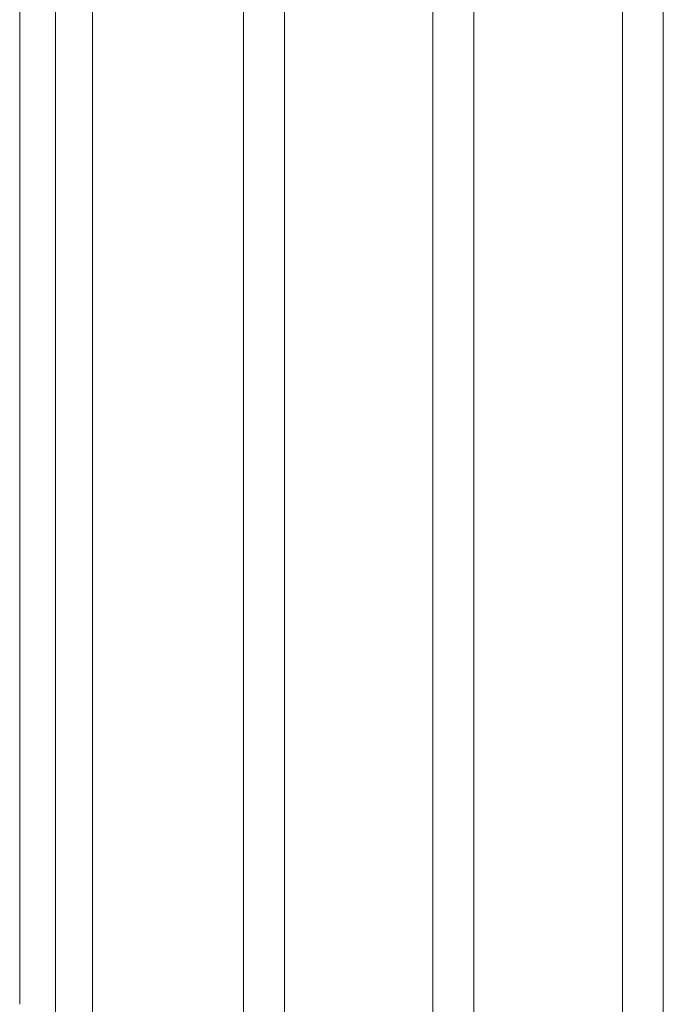
# Model space of a CAD drawing. Units: millimetres. Extents: x -782 to 782, y -2827 to 100.
# Drawn here: x -333 to -265, y -1163 to -1059 of the extents above; entities that cross this region are included whole.
import ezdxf

# ---------------------------------------------------------------- set-up
doc = ezdxf.new("R2010")
doc.units = ezdxf.units.MM
doc.layers.add('Product', color=7, linetype='Continuous', lineweight=5)

msp = doc.modelspace()

# ---------------------------------------------------------------- linework, layer by layer
at = {"layer": 'Product', "linetype": 'Continuous', "lineweight": 5}
for points, knots in [([(-329.1330935553578, -239.204626303851), (-329.1330901305719, -242.4656154086124), (-329.1330901305719, -245.6934501595033), (-329.1330901305719, -248.8866279764925), (-329.1330901305719, -264.8563645287441), (-329.1330901305719, -279.9592601009945), (-329.1330901305719, -294.3360872673302), (-329.1330901305719, -308.7813032930435), (-329.1330901305719, -322.4935268412091), (-329.1330901305719, -335.6780447153369), (-329.1330901305719, -351.3512561670295), (-329.1330901305719, -366.2787416914152), (-329.1330901305719, -380.7345236020637), (-329.1330901305719, -406.4643824219102), (-329.1330901305719, -430.6998619705855), (-329.1330901305719, -455.7355111010775), (-329.1330901305719, -466.0539600079801), (-329.1330901305719, -476.5083319804262), (-329.1330901305719, -487.3544659203408), (-329.1330901305719, -497.8561264523823), (-329.1330901305719, -508.7250593873841), (-329.1330901305719, -519.9199677463994), (-329.1330901305719, -531.1585474002359), (-329.1330901305719, -542.725650696616), (-329.1330901305719, -554.568120936442), (-329.1330901305719, -566.4121768668856), (-329.1330901305719, -578.5316734883536), (-329.1330901305719, -590.845761821628), (-329.1330901305719, -603.9294440724198), (-329.1330901305719, -617.2328008937193), (-329.1330901305719, -630.6829506608419), (-329.1330901305719, -644.8192930569285), (-329.1330901305719, -659.1177884787112), (-329.1330901305719, -673.5922498904702), (-329.1330901305719, -704.6317088503865), (-329.1330901305719, -736.4803609585952), (-329.1330901305719, -769.2515367160095), (-329.1330901305719, -786.4051038013577), (-329.1330901305719, -803.8114273982437), (-329.1330901305719, -821.4868037283168), (-329.1330901305719, -855.7130779547306), (-329.1330901305719, -890.948185276874), (-329.1330901305719, -926.3922242729832), (-329.1330901305719, -959.4649758965616), (-329.1330901305719, -992.7196383400451), (-329.1330901305719, -1025.645263488391), (-329.1330901305791, -1045.479020840242), (-329.1330901305864, -1065.193382939514), (-329.1330901305791, -1084.611091925414), (-329.13350900767, -1110.564404396821), (-329.1335090076191, -1136.517716868228), (-329.1335090075754, -1162.471029339636), (-329.1332038319688, -1191.098144877325), (-329.1332038319979, -1219.725260415014), (-329.133203832027, -1248.352375952717), (-329.1330512446384, -1262.539627441111), (-329.1330512452278, -1276.726878929513), (-329.1330512458098, -1290.914130417907), (-329.1331275390203, -1303.517553522202), (-329.1331275400462, -1316.120976626488), (-329.1331275410721, -1328.724399730782), (-329.1330893929571, -1340.763626399786), (-329.1330893948925, -1352.802853068818), (-329.1330893968207, -1364.842079737821), (-329.133089397541, -1386.280880950407), (-329.1330894040675, -1407.719682162992), (-329.133089410594, -1429.158483375578), (-329.1330894002112, -1441.849252282323), (-329.1330894094081, -1454.54002118906), (-329.1330894186049, -1467.230790095798), (-329.1332038442142, -1480.502134700612), (-329.133203856496, -1493.773479305434), (-329.1332038687706, -1507.044823910249), (-329.133089421035, -1539.293318881771), (-329.1330894510411, -1571.541813853285), (-329.1330894810544, -1603.790308824799), (-329.1330893937793, -1622.445212403197), (-329.1330893965369, -1641.100115981587), (-329.1330893992945, -1659.755019559991), (-329.1330893822178, -1680.056957652786), (-329.1330893734066, -1700.358895745566), (-329.1330893646027, -1720.660833838367), (-329.1335089864024, -1746.704550816198), (-329.1335089650911, -1772.748267794029), (-329.1335089437725, -1798.791984771859), (-329.1330893526483, -1844.153131812113), (-329.1330893142749, -1889.51427885236), (-329.1330892759088, -1934.875425892606)], [9.733234318363781, 9.733234318363781, 9.733234318363781, 9.733234318363781, 10.82997097979546, 10.82997097979546, 10.82997097979546, 16.31497574751005, 16.31497574751005, 16.31497574751005, 21.82607203150913, 21.82607203150913, 21.82607203150913, 28.37743615534246, 28.37743615534246, 28.37743615534246, 40.03821486835854, 40.03821486835854, 40.03821486835854, 44.84420766439504, 44.84420766439504, 44.84420766439504, 49.49756204332045, 49.49756204332045, 49.49756204332045, 54.16906913996412, 54.16906913996412, 54.16906913996412, 58.84120174501572, 58.84120174501572, 58.84120174501572, 63.80532875009072, 63.80532875009072, 63.80532875009072, 69.02271296189704, 69.02271296189704, 69.02271296189704, 80.21102446542031, 80.21102446542031, 80.21102446542031, 86.06737375748644, 86.06737375748644, 86.06737375748644, 97.40750101097439, 97.40750101097439, 97.40750101097439, 107.9889477833219, 107.9889477833219, 107.9889477833219, 114.3630058845206, 114.3630058845206, 114.3630058845206, 122.148999625942, 122.148999625942, 122.148999625942, 130.7371342872504, 130.7371342872504, 130.7371342872504, 134.9933097337698, 134.9933097337698, 134.9933097337698, 138.7743366650568, 138.7743366650568, 138.7743366650568, 142.3861046657615, 142.3861046657615, 142.3861046657615, 148.8177450295367, 148.8177450295367, 148.8177450295367, 152.6249757015591, 152.6249757015591, 152.6249757015591, 156.606379083004, 156.606379083004, 156.606379083004, 166.2809275744587, 166.2809275744587, 166.2809275744587, 171.8773986479776, 171.8773986479776, 171.8773986479776, 177.9679800758155, 177.9679800758155, 177.9679800758155, 185.7810951691653, 185.7810951691653, 185.7810951691653, 199.3894392812392, 199.3894392812392, 199.3894392812392, 199.3894392812392]), ([(-325.2342619641877, -240.4074551182139), (-325.2342600892898, -243.3133066119271), (-325.2342600892898, -246.1925110557213), (-325.2342600892898, -249.0439965927953), (-325.2342600892898, -265.032144124948), (-325.2342600892898, -280.1488665970328), (-325.2342600892898, -294.5366032925021), (-325.2342600892898, -308.9927807428767), (-325.2342600892898, -322.7130205235671), (-325.2342600892898, -335.9040364998591), (-325.2342600892898, -351.5849726276365), (-325.2342600892898, -366.5180374859201), (-325.2342600892898, -380.977897719401), (-325.2342600892898, -406.7150155496065), (-325.2342600892898, -430.9529988348086), (-325.2342600892898, -455.9839098962848), (-325.2342600892898, -466.3004060069297), (-325.2342600892898, -476.7515950335446), (-325.2342600892898, -487.5935926919128), (-325.2342600892898, -498.0912483108486), (-325.2342600892898, -508.9552825915171), (-325.2342600892898, -520.1453871396961), (-325.2342600892898, -531.3791442432494), (-325.2342600892898, -542.941520574067), (-325.2342600892898, -554.7795727907078), (-325.2342600892898, -566.6192101062779), (-325.2342600892898, -578.7345971377299), (-325.2342600892898, -591.0451442683488), (-325.2342600892898, -604.1250640017761), (-325.2342600892898, -617.4252999582395), (-325.2342600892898, -630.8725976035648), (-325.2342600892898, -645.0059423698121), (-325.2342600892898, -659.3017370255193), (-325.2342600892898, -673.7731001645452), (-325.2342600892898, -704.8059150976123), (-325.2342600892898, -736.6460952143543), (-325.2342600892898, -769.4069617684663), (-325.2342600892898, -786.5551326601717), (-325.2342600892898, -803.9555566971767), (-325.2342600892898, -821.6253029082154), (-325.2342600892898, -855.8406750757795), (-325.2342600892898, -891.0658906275794), (-325.2342600892898, -926.5059528807333), (-325.2342600892825, -959.5749938146191), (-325.2342600892825, -992.8310956132491), (-325.2342600892898, -1025.762255372269), (-325.2342600892971, -1045.599346666096), (-325.2342600893044, -1065.318528721452), (-325.2342600892898, -1084.742523423412), (-325.23458322642, -1110.705904687246), (-325.2345832263691, -1136.66928595122), (-325.2345832263254, -1162.632667215127), (-325.2342780507188, -1191.270833768846), (-325.2342780507479, -1219.909000322558), (-325.234278050777, -1248.547166876285), (-325.234278051279, -1262.739885397184), (-325.2342780518684, -1276.93260391809), (-325.2342780524577, -1291.125322438981), (-325.2342780517156, -1303.73317201774), (-325.2342780527415, -1316.341021596513), (-325.2342780537674, -1328.948871175265), (-325.2342780526251, -1340.990848489616), (-325.2342780545605, -1353.03282580396), (-325.2342780564959, -1365.074803118311), (-325.2342589837226, -1386.512417421648), (-325.2342589902491, -1407.950031725116), (-325.2342589967684, -1429.387646028518), (-325.2342780598792, -1442.074921541957), (-325.2342780690688, -1454.762197055389), (-325.2342780782656, -1467.449472568821), (-325.2342780629642, -1480.716724717998), (-325.2342780752388, -1493.983976867182), (-325.2342780875133, -1507.251229016351), (-325.2342590072021, -1539.489881230861), (-325.2342590372082, -1571.728533445356), (-325.2342590672069, -1603.967185659866), (-325.2342589799609, -1622.616430993884), (-325.2342589827185, -1641.265676327902), (-325.2342589854761, -1659.91492166192), (-325.2342589683994, -1680.211048906182), (-325.2342589595955, -1700.507176150365), (-325.2342589507916, -1720.803303394693), (-325.2345832051597, -1746.840255067815), (-325.2345831838556, -1772.877206741076), (-325.2345831625444, -1798.914158414271), (-325.2342780123236, -1844.264569260443), (-325.2342779739647, -1889.614980106621), (-325.2342779355986, -1934.965390952792)], [9.860703709458146, 9.860703709458146, 9.860703709458146, 9.860703709458146, 10.83895411242327, 10.83895411242327, 10.83895411242327, 16.32395888013786, 16.32395888013786, 16.32395888013786, 21.83505516413693, 21.83505516413693, 21.83505516413693, 28.38641928797027, 28.38641928797027, 28.38641928797027, 40.04719800098635, 40.04719800098635, 40.04719800098635, 44.85319079702285, 44.85319079702285, 44.85319079702285, 49.50654517594825, 49.50654517594825, 49.50654517594825, 54.17805227259193, 54.17805227259193, 54.17805227259193, 58.85018487764353, 58.85018487764353, 58.85018487764353, 63.81431188271852, 63.81431188271852, 63.81431188271852, 69.03169609452485, 69.03169609452485, 69.03169609452485, 80.22000759804811, 80.22000759804811, 80.22000759804811, 86.07635689011424, 86.07635689011424, 86.07635689011424, 97.41648414360219, 97.41648414360219, 97.41648414360219, 107.9979309159498, 107.9979309159498, 107.9979309159498, 114.3719890171484, 114.3719890171484, 114.3719890171484, 122.1610033963193, 122.1610033963193, 122.1610033963193, 130.7524533624355, 130.7524533624355, 130.7524533624355, 135.0102689187054, 135.0102689187054, 135.0102689187054, 138.7926237923337, 138.7926237923337, 138.7926237923337, 142.4052169866378, 142.4052169866378, 142.4052169866378, 148.8365012776589, 148.8365012776589, 148.8365012776589, 152.6426839316895, 152.6426839316895, 152.6426839316895, 156.6228595764426, 156.6228595764426, 156.6228595764426, 166.2944552407933, 166.2944552407933, 166.2944552407933, 171.8892288409994, 171.8892288409994, 171.8892288409994, 177.9780670142766, 177.9780670142766, 177.9780670142766, 185.7891525162342, 185.7891525162342, 185.7891525162342, 199.3942757700866, 199.3942757700866, 199.3942757700866, 199.3942757700866]), ([(-309.2815120356117, -244.7761455472073), (-309.2815113396518, -246.2353072548003), (-309.2815113396518, -247.687478176952), (-309.2815113396518, -249.1325186815893), (-309.2815113396518, -265.1310321791252), (-309.2815113396518, -280.2555401404106), (-309.2815113396518, -294.6494198158553), (-309.2815113396518, -309.1117694673603), (-309.2815113396518, -322.8365232765218), (-309.2815113396518, -336.0311984958835), (-309.2815113396518, -351.7164845812449), (-309.2815113396518, -366.6526914595752), (-309.2815113396518, -381.1148484366577), (-309.2815113396518, -406.8560542428249), (-309.2815113396518, -431.0954476283378), (-309.2815113396518, -456.1236903504696), (-309.2815113396518, -466.4390867043558), (-309.2815113396518, -476.8884831783735), (-309.2815113396518, -487.7281514853903), (-309.2815113396518, -498.2235517332092), (-309.2815113396518, -509.084827399879), (-309.2815113396518, -520.2722268096268), (-309.2815113396518, -531.5032682218889), (-309.2815113396518, -543.0629827551393), (-309.2815113396518, -554.8985471850765), (-309.2815113396518, -566.7356963809734), (-309.2815113396518, -578.8487693504876), (-309.2815113396518, -591.1573224931572), (-309.2815113396518, -604.2351236203913), (-309.2815113396518, -617.5336023020946), (-309.2815113396518, -630.9792940060079), (-309.2815113396518, -645.110950899777), (-309.2815113396518, -659.405224851479), (-309.2815113396518, -673.874843483195), (-309.2815113396518, -704.9039174438376), (-309.2815113396518, -736.739327410899), (-309.2815113396518, -769.4943895698243), (-309.2815113396518, -786.6395222402216), (-309.2815113396518, -804.0366246892163), (-309.2815113396518, -821.7032010632984), (-309.2815113396518, -855.9124352163499), (-309.2815113396518, -891.132081754492), (-309.2815113396518, -926.5699051216443), (-309.2815113396518, -959.6368569560736), (-309.2815113396518, -992.8937691018155), (-309.2815113396591, -1025.828044819821), (-309.2815113396591, -1045.667013106847), (-309.2815113396664, -1065.38890877516), (-309.2815113396591, -1084.816442393313), (-309.28243478892, -1110.785492611337), (-309.2824347888691, -1136.754542829353), (-309.2824347888181, -1162.723593047377), (-309.2815192616563, -1191.36798193722), (-309.2815192616854, -1220.01237082707), (-309.2815192617145, -1248.656759716921), (-309.2815192622165, -1262.852556651954), (-309.2815192628059, -1277.048353586987), (-309.2815192633952, -1291.244150522028), (-309.2815192626531, -1303.854492693114), (-309.281519263679, -1316.464834864209), (-309.2815192647049, -1329.075177035295), (-309.2815192635626, -1341.118703320114), (-309.281519265498, -1353.162229604933), (-309.2815192674334, -1365.205755889751), (-309.2815192681464, -1386.642701805628), (-309.281519274673, -1408.079647721513), (-309.2815192811922, -1429.51659363739), (-309.2815192708167, -1442.201901948284), (-309.2815192800063, -1454.887210259186), (-309.2815192891958, -1467.572518570073), (-309.2815192739017, -1480.837466251644), (-309.281519286169, -1494.102413933201), (-309.2815192984435, -1507.367361614773), (-309.281519291626, -1539.600471647195), (-309.2815193216175, -1571.833581679611), (-309.2815193516162, -1604.066691712041), (-309.2815192643848, -1622.712751202548), (-309.2815192671424, -1641.358810693041), (-309.2815192698999, -1660.004870183556), (-309.2815192528233, -1680.297725765239), (-309.2815192440194, -1700.590581346922), (-309.2815192352227, -1720.883436928606), (-309.2824347676669, -1746.916579675643), (-309.2824347463556, -1772.949722422695), (-309.2824347250516, -1798.982865169732), (-309.2815192232683, -1844.327253732023), (-309.2815191849095, -1889.671642294183), (-309.2815191465506, -1935.016030856416)], [10.34858668474278, 10.34858668474278, 10.34858668474278, 10.34858668474278, 10.84401109143198, 10.84401109143198, 10.84401109143198, 16.32901585914657, 16.32901585914657, 16.32901585914657, 21.84011214314565, 21.84011214314565, 21.84011214314565, 28.39147626697898, 28.39147626697898, 28.39147626697898, 40.05225497999506, 40.05225497999506, 40.05225497999506, 44.85824777603156, 44.85824777603156, 44.85824777603156, 49.51160215495697, 49.51160215495697, 49.51160215495697, 54.18310925160064, 54.18310925160064, 54.18310925160064, 58.85524185665224, 58.85524185665224, 58.85524185665224, 63.81936886172723, 63.81936886172723, 63.81936886172723, 69.03675307353356, 69.03675307353356, 69.03675307353356, 80.22506457705683, 80.22506457705683, 80.22506457705683, 86.08141386912295, 86.08141386912295, 86.08141386912295, 97.4215411226109, 97.4215411226109, 97.4215411226109, 108.0029878949585, 108.0029878949585, 108.0029878949585, 114.3770459961571, 114.3770459961571, 114.3770459961571, 122.1677610615637, 122.1677610615637, 122.1677610615637, 130.7610777285182, 130.7610777285182, 130.7610777285182, 135.0198168090288, 135.0198168090288, 135.0198168090288, 138.8029194603558, 138.8029194603558, 138.8029194603558, 142.4159773458009, 142.4159773458009, 142.4159773458009, 148.8470611205651, 148.8470611205651, 148.8470611205651, 152.6526536138337, 152.6526536138337, 152.6526536138337, 156.6321379183028, 156.6321379183028, 156.6321379183028, 166.3020709280296, 166.3020709280296, 166.3020709280296, 171.8958887751814, 171.8958887751814, 171.8958887751814, 177.9837454496866, 177.9837454496866, 177.9837454496866, 185.7936882737988, 185.7936882737988, 185.7936882737988, 199.3970048424677, 199.3970048424677, 199.3970048424677, 199.3970048424677]), ([(-304.9571868610528, -245.8105036604184), (-304.9571871710086, -246.9219564875903), (-304.9571871710086, -248.0293155384652), (-304.9571871710086, -249.1325186815748), (-304.9571871710014, -265.1310321791179), (-304.9571871710014, -280.2555401404034), (-304.9571871710086, -294.6494198158407), (-304.9571871710086, -309.111769467353), (-304.9571871710086, -322.8365232765145), (-304.9571871710014, -336.0311984958762), (-304.9571871710086, -351.7164845812376), (-304.9571871710086, -366.6526914595606), (-304.9571871710086, -381.1148484366504), (-304.9571871710086, -406.8560542428177), (-304.9571871710014, -431.0954476283305), (-304.9571871710086, -456.1236903504623), (-304.9571871710086, -466.4390867043485), (-304.9571871710014, -476.8884831783662), (-304.9571871710014, -487.728151485383), (-304.9571871710014, -498.2235517332019), (-304.9571871710014, -509.0848273998718), (-304.9571871710014, -520.2722268096195), (-304.9571871710014, -531.5032682218816), (-304.9571871710086, -543.0629827551247), (-304.9571871710014, -554.8985471850692), (-304.9571871710014, -566.7356963809589), (-304.9571871710014, -578.8487693504803), (-304.9571871710014, -591.1573224931499), (-304.9571871710086, -604.2351236203767), (-304.9571871710086, -617.53360230208), (-304.9571871710086, -630.9792940059933), (-304.9571871710014, -645.1109508997624), (-304.9571871710014, -659.4052248514645), (-304.9571871710014, -673.8748434831805), (-304.9571871710086, -704.903917443823), (-304.9571871710086, -736.7393274108845), (-304.9571871710086, -769.494389569817), (-304.9571871710086, -786.639522240207), (-304.9571871710014, -804.0366246892017), (-304.9571871710086, -821.7032010632838), (-304.9571871710014, -855.9124352163353), (-304.9571871710086, -891.1320817544774), (-304.9571871710014, -926.5699051216297), (-304.9571871710014, -959.6368569560591), (-304.9571871710014, -992.8937691018009), (-304.9571871710086, -1025.828044819807), (-304.9571871710086, -1045.667013106832), (-304.9571871710232, -1065.388908775146), (-304.9571871710086, -1084.816442393299), (-304.95626291392, -1110.785492611322), (-304.9562629138691, -1136.754542829353), (-304.9562629138181, -1162.723593047377), (-304.9571784413438, -1191.367981937264), (-304.9571784413729, -1220.012370827143), (-304.957178441402, -1248.656759717037), (-304.957178441904, -1262.852556652114), (-304.9571784424934, -1277.048353587169), (-304.9571784430827, -1291.244150522246), (-304.9571784423406, -1303.854492693398), (-304.9571784433665, -1316.464834864543), (-304.9571784443924, -1329.075177035703), (-304.9571784432501, -1341.118703320616), (-304.9571784451855, -1353.162229605529), (-304.9571784471209, -1365.20575589045), (-304.9571784478339, -1386.642701806683), (-304.9571784543605, -1408.079647722793), (-304.9571784608797, -1429.516593638961), (-304.9571784505042, -1442.20190195003), (-304.9571784596938, -1454.887210261085), (-304.9571784688833, -1467.572518572154), (-304.9571784535819, -1480.837466253725), (-304.9571784658565, -1494.102413935282), (-304.957178478131, -1507.367361616846), (-304.9571784713135, -1539.60047164865), (-304.957178501305, -1571.833581680469), (-304.9571785313037, -1604.066691712273), (-304.9571784440723, -1622.712751202177), (-304.9571784468299, -1641.358810692095), (-304.9571784495874, -1660.004870181999), (-304.9571784325108, -1680.297725763231), (-304.9571784237069, -1700.590581344485), (-304.9571784149102, -1720.883436925717), (-304.9562628926597, -1746.916579672747), (-304.9562628713556, -1772.94972241977), (-304.9562628500516, -1798.9828651668), (-304.9571784029558, -1844.327252666481), (-304.957178364597, -1889.671640166024), (-304.9571783262454, -1935.01602766564)], [10.46578379546256, 10.46578379546256, 10.46578379546256, 10.46578379546256, 10.84401109143056, 10.84401109143056, 10.84401109143056, 16.32901585914515, 16.32901585914515, 16.32901585914515, 21.84011214314422, 21.84011214314422, 21.84011214314422, 28.39147626697756, 28.39147626697756, 28.39147626697756, 40.05225497999364, 40.05225497999364, 40.05225497999364, 44.85824777603014, 44.85824777603014, 44.85824777603014, 49.51160215495555, 49.51160215495555, 49.51160215495555, 54.18310925159922, 54.18310925159922, 54.18310925159922, 58.85524185665082, 58.85524185665082, 58.85524185665082, 63.81936886172581, 63.81936886172581, 63.81936886172581, 69.03675307353214, 69.03675307353214, 69.03675307353214, 80.2250645770554, 80.2250645770554, 80.2250645770554, 86.08141386912153, 86.08141386912153, 86.08141386912153, 97.42154112260948, 97.42154112260948, 97.42154112260948, 108.002987894957, 108.002987894957, 108.002987894957, 114.3770459961557, 114.3770459961557, 114.3770459961557, 122.1677610615639, 122.1677610615639, 122.1677610615639, 130.7610777285297, 130.7610777285297, 130.7610777285297, 135.0198168090508, 135.0198168090508, 135.0198168090508, 138.8029194603959, 138.8029194603959, 138.8029194603959, 142.4159773458709, 142.4159773458709, 142.4159773458709, 148.8470611207223, 148.8470611207223, 148.8470611207223, 152.6526536140417, 152.6526536140417, 152.6526536140417, 156.6321379185108, 156.6321379185108, 156.6321379185108, 166.3020709280537, 166.3020709280537, 166.3020709280537, 171.8958887750258, 171.8958887750258, 171.8958887750258, 177.983745449398, 177.983745449398, 177.983745449398, 185.793688273506, 185.793688273506, 185.793688273506, 199.3970045233904, 199.3970045233904, 199.3970045233904, 199.3970045233904]), ([(-289.2815113396518, -249.0387309667212), (-289.2815113396518, -249.0699968740382), (-289.2815113396518, -249.1012594461072), (-289.2815113396518, -249.1325186815238), (-289.2815113396518, -265.1310321790743), (-289.2815113396518, -280.2555401403597), (-289.2815113396518, -294.649419815797), (-289.2815113396518, -309.1117694673167), (-289.2815113396518, -322.8365232764709), (-289.2815113396518, -336.0311984958398), (-289.2815113396518, -351.7164845812013), (-289.2815113396518, -366.6526914595242), (-289.2815113396518, -381.114848436614), (-289.2815113396518, -406.8560542427813), (-289.2815113396518, -431.0954476282941), (-289.2815113396518, -456.1236903504332), (-289.2815113396518, -466.4390867043194), (-289.2815113396518, -476.8884831783298), (-289.2815113396518, -487.7281514853394), (-289.2815113396518, -498.2235517331583), (-289.2815113396518, -509.0848273998354), (-289.2815113396518, -520.2722268095831), (-289.2815113396518, -531.5032682218452), (-289.2815113396518, -543.0629827550883), (-289.2815113396518, -554.8985471850328), (-289.2815113396518, -566.7356963809152), (-289.2815113396518, -578.8487693504367), (-289.2815113396518, -591.1573224931062), (-289.2815113396518, -604.2351236203403), (-289.2815113396518, -617.5336023020363), (-289.2815113396518, -630.9792940059497), (-289.2815113396518, -645.1109508997188), (-289.2815113396518, -659.4052248514208), (-289.2815113396518, -673.8748434831368), (-289.2815113396518, -704.9039174437794), (-289.2815113396518, -736.7393274108408), (-289.2815113396518, -769.4943895697661), (-289.2815113396518, -786.6395222401561), (-289.2815113396518, -804.0366246891508), (-289.2815113396518, -821.7032010632329), (-289.2815113396518, -855.9124352162844), (-289.2815113396518, -891.1320817544265), (-289.2815113396518, -926.5699051215788), (-289.2815113396518, -959.6368569560009), (-289.2815113396518, -992.89376910175), (-289.2815113396591, -1025.828044819748), (-289.2815113396591, -1045.667013106781), (-289.2815113396664, -1065.388908775088), (-289.2815113396591, -1084.816442393248), (-289.28243478892, -1110.785492611293), (-289.2824347888691, -1136.754542829339), (-289.2824347888254, -1162.723593047384), (-289.2815192616563, -1191.367981937402), (-289.2815192616854, -1220.012370827434), (-289.2815192617145, -1248.656759717444), (-289.2815192622165, -1262.852556652645), (-289.2815192628059, -1277.048353587846), (-289.2815192633952, -1291.244150523039), (-289.2815192626531, -1303.85449269441), (-289.281519263679, -1316.46483486578), (-289.2815192647049, -1329.075177037143), (-289.2815192635626, -1341.118703322428), (-289.281519265498, -1353.162229607705), (-289.2815192674334, -1365.205755892982), (-289.2815192681464, -1386.642701810278), (-289.281519274673, -1408.079647727428), (-289.2815192811922, -1429.516593644658), (-289.2815192708167, -1442.201901956331), (-289.2815192800063, -1454.887210268012), (-289.2815192891958, -1467.572518579692), (-289.2815192738944, -1480.837466261256), (-289.281519286169, -1494.10241394282), (-289.2815192984435, -1507.367361624384), (-289.281519291626, -1539.600471653976), (-289.2815193216175, -1571.833581683547), (-289.2815193516162, -1604.066691713139), (-289.2815192643848, -1622.712751200875), (-289.2815192671424, -1641.358810688617), (-289.2815192698999, -1660.004870176352), (-289.2815192528233, -1680.297725755984), (-289.2815192440194, -1700.590581335616), (-289.2815192352227, -1720.883436915247), (-289.2824347676669, -1746.916579662226), (-289.2824347463556, -1772.949722409205), (-289.2824347250516, -1798.982865156185), (-289.2815192232683, -1844.327252762044), (-289.2815191849095, -1889.67164036791), (-289.2815191465506, -1935.016027973769)], [10.8332940297864, 10.8332940297864, 10.8332940297864, 10.8332940297864, 10.84401109142522, 10.84401109142522, 10.84401109142522, 16.32901585913981, 16.32901585913981, 16.32901585913981, 21.84011214313888, 21.84011214313888, 21.84011214313888, 28.39147626697222, 28.39147626697222, 28.39147626697222, 40.0522549799883, 40.0522549799883, 40.0522549799883, 44.8582477760248, 44.8582477760248, 44.8582477760248, 49.5116021549502, 49.5116021549502, 49.5116021549502, 54.18310925159388, 54.18310925159388, 54.18310925159388, 58.85524185664548, 58.85524185664548, 58.85524185664548, 63.81936886172047, 63.81936886172047, 63.81936886172047, 69.0367530735268, 69.0367530735268, 69.0367530735268, 80.22506457705006, 80.22506457705006, 80.22506457705006, 86.08141386911619, 86.08141386911619, 86.08141386911619, 97.42154112260414, 97.42154112260414, 97.42154112260414, 108.0029878949517, 108.0029878949517, 108.0029878949517, 114.3770459961504, 114.3770459961504, 114.3770459961504, 122.1677610615644, 122.1677610615644, 122.1677610615644, 130.7610777285706, 130.7610777285706, 130.7610777285706, 135.0198168091302, 135.0198168091302, 135.0198168091302, 138.8029194605406, 138.8029194605406, 138.8029194605406, 142.4159773461242, 142.4159773461242, 142.4159773461242, 148.8470611212917, 148.8470611212917, 148.8470611212917, 152.6526536147948, 152.6526536147948, 152.6526536147948, 156.6321379192644, 156.6321379192644, 156.6321379192644, 166.3020709281398, 166.3020709281398, 166.3020709281398, 171.8958887744612, 171.8958887744612, 171.8958887744612, 177.9837454483508, 177.9837454483508, 177.9837454483508, 185.7936882724447, 185.7936882724447, 185.7936882724447, 199.3970045542027, 199.3970045542027, 199.3970045542027, 199.3970045542027]), ([(-284.9571871710086, -249.7877266725491), (-284.9571871710014, -265.5441464780242), (-284.9571871710014, -280.4521839035669), (-284.9571871710086, -294.6494198157898), (-284.9571871710086, -309.1117694673021), (-284.9571871710086, -322.8365232764636), (-284.9571871710014, -336.0311984958253), (-284.9571871710086, -351.716484581194), (-284.9571871710086, -366.652691459517), (-284.9571871710086, -381.1148484366067), (-284.9571871710086, -406.856054242774), (-284.9571871710014, -431.0954476282941), (-284.9571871710086, -456.1236903504259), (-284.9571871710086, -466.4390867043048), (-284.9571871710086, -476.8884831783225), (-284.9571871710086, -487.7281514853394), (-284.9571871710086, -498.223551733151), (-284.9571871710086, -509.0848273998281), (-284.9571871710086, -520.2722268095686), (-284.9571871710086, -531.5032682218307), (-284.9571871710086, -543.0629827550738), (-284.9571871710086, -554.8985471850183), (-284.9571871710086, -566.7356963809079), (-284.9571871710086, -578.8487693504294), (-284.9571871710086, -591.1573224930917), (-284.9571871710086, -604.2351236203258), (-284.9571871710086, -617.5336023020218), (-284.9571871710086, -630.9792940059424), (-284.9571871710086, -645.1109508997042), (-284.9571871710014, -659.4052248514063), (-284.9571871710086, -673.8748434831223), (-284.9571871710086, -704.9039174437648), (-284.9571871710086, -736.7393274108263), (-284.9571871710086, -769.4943895697515), (-284.9571871710086, -786.6395222401488), (-284.9571871710014, -804.0366246891363), (-284.9571871710086, -821.7032010632183), (-284.9571871710014, -855.9124352162698), (-284.9571871710086, -891.132081754412), (-284.9571871710086, -926.5699051215643), (-284.9571871710014, -959.6368569559863), (-284.9571871710014, -992.8937691017354), (-284.9571871710086, -1025.828044819734), (-284.9571871710086, -1045.667013106767), (-284.9571871710232, -1065.38890877508), (-284.9571871710086, -1084.816442393233), (-284.95626291392, -1110.785492611286), (-284.9562629138691, -1136.754542829332), (-284.9562629138254, -1162.723593047384), (-284.9571784413438, -1191.367981937446), (-284.9571784413729, -1220.012370827507), (-284.957178441402, -1248.656759717561), (-284.957178441904, -1262.852556652798), (-284.9571784424934, -1277.048353588028), (-284.9571784430827, -1291.244150523265), (-284.9571784423406, -1303.854492694693), (-284.9571784433665, -1316.464834866115), (-284.9571784443924, -1329.075177037551), (-284.9571784432501, -1341.118703322923), (-284.9571784451855, -1353.162229608309), (-284.9571784471209, -1365.20575589368), (-284.9571784478339, -1386.642701811202), (-284.9571784543605, -1408.079647728716), (-284.9571784608797, -1429.51659364623), (-284.9571784505042, -1442.201901958078), (-284.9571784596938, -1454.887210269925), (-284.9571784688833, -1467.572518581773), (-284.9571784535819, -1480.837466263337), (-284.9571784658565, -1494.102413944894), (-284.957178478131, -1507.367361626465), (-284.9571784713135, -1539.600471655439), (-284.957178501305, -1571.833581684406), (-284.9571785313037, -1604.066691713379), (-284.9571784440723, -1622.712751200511), (-284.9571784468299, -1641.358810687657), (-284.9571784495874, -1660.004870174795), (-284.9571784325108, -1680.29772575399), (-284.9571784237069, -1700.590581333171), (-284.9571784149102, -1720.883436912366), (-284.9562628926597, -1746.91657965933), (-284.9562628713556, -1772.949722406295), (-284.9562628500516, -1798.98286515326), (-284.9571784029558, -1844.327253010139), (-284.957178364597, -1889.671640866888), (-284.9571783262381, -1935.016028723695)], [10.91894516084163, 10.91894516084163, 10.91894516084163, 10.91894516084163, 16.32901585913833, 16.32901585913833, 16.32901585913833, 21.8401121431374, 21.8401121431374, 21.8401121431374, 28.39147626697074, 28.39147626697074, 28.39147626697074, 40.05225497998682, 40.05225497998682, 40.05225497998682, 44.85824777602332, 44.85824777602332, 44.85824777602332, 49.51160215494873, 49.51160215494873, 49.51160215494873, 54.1831092515924, 54.1831092515924, 54.1831092515924, 58.855241856644, 58.855241856644, 58.855241856644, 63.81936886171899, 63.81936886171899, 63.81936886171899, 69.03675307352532, 69.03675307352532, 69.03675307352532, 80.22506457704858, 80.22506457704858, 80.22506457704858, 86.08141386911471, 86.08141386911471, 86.08141386911471, 97.42154112260266, 97.42154112260266, 97.42154112260266, 108.0029878949502, 108.0029878949502, 108.0029878949502, 114.3770459961489, 114.3770459961489, 114.3770459961489, 122.1677610615645, 122.1677610615645, 122.1677610615645, 130.7610777285819, 130.7610777285819, 130.7610777285819, 135.0198168091522, 135.0198168091522, 135.0198168091522, 138.8029194605806, 138.8029194605806, 138.8029194605806, 142.4159773461941, 142.4159773461941, 142.4159773461941, 148.8470611214488, 148.8470611214488, 148.8470611214488, 152.6526536150025, 152.6526536150025, 152.6526536150025, 156.6321379194722, 156.6321379194722, 156.6321379194722, 166.3020709281636, 166.3020709281636, 166.3020709281636, 171.8958887743055, 171.8958887743055, 171.8958887743055, 177.983745448062, 177.983745448062, 177.983745448062, 185.793688272152, 185.793688272152, 185.793688272152, 199.3970046291956, 199.3970046291956, 199.3970046291956, 199.3970046291956]), ([(-269.2815113396518, -252.7508740540879), (-269.2815113396518, -267.4167314093875), (-269.2815113396518, -281.3451738259764), (-269.2815113396518, -294.6494198157461), (-269.2815113396518, -309.1117694672585), (-269.2815113396518, -322.8365232764272), (-269.2815113396518, -336.0311984957962), (-269.2815113396518, -351.7164845811576), (-269.2815113396518, -366.6526914594806), (-269.2815113396518, -381.1148484365704), (-269.2815113396518, -406.8560542427449), (-269.2815113396518, -431.0954476282577), (-269.2815113396518, -456.1236903503896), (-269.2815113396518, -466.4390867042757), (-269.2815113396518, -476.8884831782934), (-269.2815113396518, -487.7281514852957), (-269.2815113396518, -498.2235517331146), (-269.2815113396518, -509.0848273997844), (-269.2815113396518, -520.2722268095395), (-269.2815113396518, -531.5032682217943), (-269.2815113396518, -543.0629827550374), (-269.2815113396518, -554.8985471849746), (-269.2815113396518, -566.7356963808716), (-269.2815113396518, -578.8487693503857), (-269.2815113396518, -591.157322493048), (-269.2815113396518, -604.2351236202821), (-269.2815113396518, -617.5336023019781), (-269.2815113396518, -630.9792940058987), (-269.2815113396518, -645.1109508996606), (-269.2815113396518, -659.4052248513626), (-269.2815113396518, -673.8748434830786), (-269.2815113396518, -704.9039174437212), (-269.2815113396518, -736.7393274107753), (-269.2815113396518, -769.4943895697006), (-269.2815113396518, -786.6395222400979), (-269.2815113396518, -804.0366246890926), (-269.2815113396518, -821.7032010631674), (-269.2815113396518, -855.9124352162189), (-269.2815113396518, -891.132081754361), (-269.2815113396518, -926.569905121506), (-269.2815113396518, -959.6368569559354), (-269.2815113396518, -992.8937691016772), (-269.2815113396591, -1025.82804481969), (-269.2815113396591, -1045.667013106709), (-269.2815113396664, -1065.388908775029), (-269.2815113396591, -1084.816442393182), (-269.28243478892, -1110.78549261125), (-269.2824347888691, -1136.754542829324), (-269.2824347888181, -1162.723593047392), (-269.2815192616563, -1191.367981937591), (-269.2815192616854, -1220.012370827776), (-269.2815192617145, -1248.656759717968), (-269.2815192622165, -1262.852556653329), (-269.2815192628059, -1277.048353588704), (-269.2815192633952, -1291.244150524058), (-269.2815192626531, -1303.854492695705), (-269.281519263679, -1316.464834867352), (-269.2815192647049, -1329.075177038999), (-269.2815192635626, -1341.118703324734), (-269.281519265498, -1353.162229610477), (-269.2815192674334, -1365.20575589622), (-269.2815192681537, -1386.642701814796), (-269.281519274673, -1408.079647733351), (-269.2815192811922, -1429.516593651927), (-269.2815192708167, -1442.201901964386), (-269.2815192800063, -1454.887210276845), (-269.2815192891958, -1467.572518589303), (-269.2815192738944, -1480.837466270867), (-269.281519286169, -1494.102413952439), (-269.2815192984435, -1507.367361634003), (-269.281519291626, -1539.60047166075), (-269.2815193216175, -1571.833581687491), (-269.2815193516162, -1604.066691714245), (-269.2815192643848, -1622.712751199216), (-269.2815192671424, -1641.358810684186), (-269.2815192698999, -1660.004870169156), (-269.2815192528233, -1680.297725746729), (-269.2815192440194, -1700.590581324316), (-269.2815192352227, -1720.883436901896), (-269.2824347676669, -1746.916579648809), (-269.2824347463556, -1772.94972239573), (-269.2824347250516, -1798.982865142651), (-269.2815192232683, -1844.327255928577), (-269.2815191849095, -1889.671646714371), (-269.2815191465579, -1935.016037500231)], [11.25923242824556, 11.25923242824556, 11.25923242824556, 11.25923242824556, 16.32901585913299, 16.32901585913299, 16.32901585913299, 21.84011214313206, 21.84011214313206, 21.84011214313206, 28.39147626696539, 28.39147626696539, 28.39147626696539, 40.05225497998148, 40.05225497998148, 40.05225497998148, 44.85824777601798, 44.85824777601798, 44.85824777601798, 49.51160215494338, 49.51160215494338, 49.51160215494338, 54.18310925158706, 54.18310925158706, 54.18310925158706, 58.85524185663866, 58.85524185663866, 58.85524185663866, 63.81936886171365, 63.81936886171365, 63.81936886171365, 69.03675307351998, 69.03675307351998, 69.03675307351998, 80.22506457704324, 80.22506457704324, 80.22506457704324, 86.08141386910937, 86.08141386910937, 86.08141386910937, 97.42154112259732, 97.42154112259732, 97.42154112259732, 108.0029878949449, 108.0029878949449, 108.0029878949449, 114.3770459961436, 114.3770459961436, 114.3770459961436, 122.1677610615648, 122.1677610615648, 122.1677610615648, 130.7610777286227, 130.7610777286227, 130.7610777286227, 135.0198168092315, 135.0198168092315, 135.0198168092315, 138.8029194607253, 138.8029194607253, 138.8029194607253, 142.4159773464475, 142.4159773464475, 142.4159773464475, 148.8470611220183, 148.8470611220183, 148.8470611220183, 152.6526536157557, 152.6526536157557, 152.6526536157557, 156.6321379202257, 156.6321379202257, 156.6321379202257, 166.30207092825, 166.30207092825, 166.30207092825, 171.895888773741, 171.895888773741, 171.895888773741, 177.9837454470149, 177.9837454470149, 177.9837454470149, 185.7936882710902, 185.7936882710902, 185.7936882710902, 199.397005506849, 199.397005506849, 199.397005506849, 199.397005506849]), ([(-264.9571870931632, -253.521177478885), (-264.9571870931632, -267.9046839632147), (-264.9571870931632, -281.578307979843), (-264.9571870931704, -294.6494198466471), (-264.9571870931704, -309.1117694998547), (-264.9571870931704, -322.8365233102531), (-264.9571870931632, -336.0311985306189), (-264.9571870931704, -351.7164846171809), (-264.9571870931704, -366.6526914963624), (-264.9571870931704, -381.1148484740852), (-264.9571870931704, -406.856054281373), (-264.9571870931632, -431.0954476672787), (-264.9571870931704, -456.1236903886756), (-264.9571870931704, -466.4390867422635), (-264.9571870931704, -476.8884832157864), (-264.9571870931704, -487.7281515221557), (-264.9571870931704, -498.2235517693562), (-264.9571870931704, -509.0848274352693), (-264.9571870931704, -520.2722268442749), (-264.9571870931704, -531.5032682557949), (-264.9571870931704, -543.0629827883031), (-264.9571870931704, -554.8985472175636), (-264.9571870931704, -566.7356964127694), (-264.9571870931704, -578.8487693816578), (-264.9571870931704, -591.1573225237744), (-264.9571870931704, -604.2351236504264), (-264.9571870931704, -617.5336023316422), (-264.9571870931704, -630.979294035119), (-264.9571870931704, -645.1109509284224), (-264.9571870931704, -659.4052248797025), (-264.9571870931704, -673.8748435109455), (-264.9571870931704, -704.9039174705549), (-264.9571870931704, -736.7393274363139), (-264.9571870931704, -769.4943895936458), (-264.9571870931704, -786.6395222632063), (-264.9571870931632, -804.0366247112843), (-264.9571870931704, -821.7032010844932), (-264.9571870931632, -855.912435235864), (-264.9571870931704, -891.1320817724782), (-264.9571870931704, -926.569905139012), (-264.9571870931632, -959.6368569728666), (-264.9571870931632, -992.8937691188339), (-264.9571870931704, -1025.828044837698), (-264.9571870931777, -1045.66701312524), (-264.957187093185, -1065.388908794296), (-264.9571870931704, -1084.816442413417), (-264.95626291392, -1110.785492633048), (-264.9562629138691, -1136.75454285268), (-264.9562629138254, -1162.723593072312), (-264.9571784413438, -1191.367981964243), (-264.9571784413729, -1220.012370856181), (-264.957178441402, -1248.656759748113), (-264.957178441904, -1262.852556684354), (-264.9571784424934, -1277.048353620595), (-264.9571784430827, -1291.244150556836), (-264.9571784423406, -1303.854492729225), (-264.9571784433665, -1316.464834901607), (-264.9571784443924, -1329.075177074003), (-264.9571784432501, -1341.118703360277), (-264.9571784451855, -1353.162229646529), (-264.9571784471209, -1365.205755932796), (-264.9571784478339, -1386.642701851481), (-264.9571784543605, -1408.079647770152), (-264.9571784608797, -1429.516593688831), (-264.9571784505042, -1442.201902000918), (-264.9571784596938, -1454.887210312999), (-264.9571784688833, -1467.572518625094), (-264.9571784535819, -1480.837466306032), (-264.9571784658565, -1494.102413986963), (-264.957178478131, -1507.367361667902), (-264.9571784713135, -1539.600471692517), (-264.957178501305, -1571.833581717133), (-264.9571785313037, -1604.066691741741), (-264.9571784440723, -1622.712751225249), (-264.9571784468299, -1641.358810708742), (-264.9571784495874, -1660.004870192243), (-264.9571784325108, -1680.297725768484), (-264.9571784237069, -1700.590581344725), (-264.9571784149102, -1720.883436920966), (-264.9562628926669, -1746.916579666825), (-264.9562628713556, -1772.949722412683), (-264.9562628500516, -1798.982865158549), (-264.9571784029558, -1844.327252538512), (-264.957178364597, -1889.671639918365), (-264.9571783262454, -1935.016027298262)], [11.34807170112752, 11.34807170112752, 11.34807170112752, 11.34807170112752, 16.32901586051707, 16.32901586051707, 16.32901586051707, 21.84011214451614, 21.84011214451614, 21.84011214451614, 28.39147626834948, 28.39147626834948, 28.39147626834948, 40.05225498136556, 40.05225498136556, 40.05225498136556, 44.85824777740206, 44.85824777740206, 44.85824777740206, 49.51160215632746, 49.51160215632746, 49.51160215632746, 54.18310925297114, 54.18310925297114, 54.18310925297114, 58.85524185802274, 58.85524185802274, 58.85524185802274, 63.81936886309773, 63.81936886309773, 63.81936886309773, 69.03675307490406, 69.03675307490406, 69.03675307490406, 80.22506457842732, 80.22506457842732, 80.22506457842732, 86.08141387049345, 86.08141387049345, 86.08141387049345, 97.4215411239814, 97.4215411239814, 97.4215411239814, 108.002987896329, 108.002987896329, 108.002987896329, 114.3770459975276, 114.3770459975276, 114.3770459975276, 122.1677610634165, 122.1677610634165, 122.1677610634165, 130.7610777309971, 130.7610777309971, 130.7610777309971, 135.0198168118693, 135.0198168118693, 135.0198168118693, 138.8029194635862, 138.8029194635862, 138.8029194635862, 142.4159773494656, 142.4159773494656, 142.4159773494656, 148.8470611250686, 148.8470611250686, 148.8470611250686, 152.652653618695, 152.652653618695, 152.652653618695, 156.6321379229758, 156.6321379229758, 156.6321379229758, 166.3020709303603, 166.3020709303603, 166.3020709303603, 171.89588877541, 171.89588877541, 171.89588877541, 177.983745448282, 177.983745448282, 177.983745448282, 185.7936882720404, 185.7936882720404, 185.7936882720404, 199.3970044860122, 199.3970044860122, 199.3970044860122, 199.3970044860122])]:
    msp.add_open_spline(points, degree=3, knots=knots, dxfattribs=at)
for points in [[(-332.9290030269931, -1025.967814054894), (-332.9290030269931, -1060.447089623442), (-332.9290030269858, -1094.926365191984)], [(-332.929014476782, -1094.926365062472), (-332.9290148079181, -1124.165112528995), (-332.9290151390614, -1153.40385999551)], [(-332.9290030270149, -1153.403859831597), (-332.9290030270367, -1158.160409093515), (-332.9290030270586, -1162.916958355433)]]:
    msp.add_open_spline(points, degree=2, dxfattribs=at)

doc.saveas('drawing.dxf')
